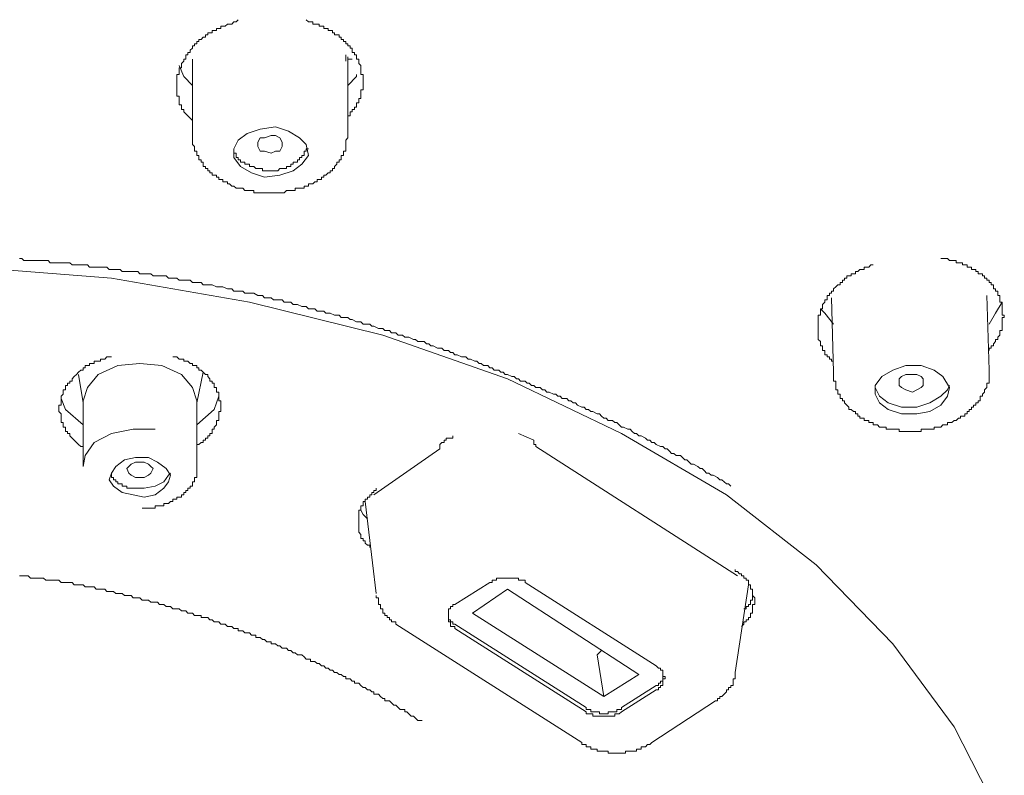
# Model space of a CAD drawing. Units: inches. Extents: x -219 to 529, y -152 to 382.
# Drawn here: x -5 to 15, y 288 to 303 of the extents above; entities that cross this region are included whole.
import ezdxf

# ---------------------------------------------------------------- set-up
doc = ezdxf.new("R2010")
doc.units = ezdxf.units.IN
doc.header["$MEASUREMENT"] = 0
doc.layers.add('图层 1', color=7, linetype='Continuous')

msp = doc.modelspace()

# ---------------------------------------------------------------- linework, layer by layer
at = {"layer": '图层 1', "color": 7, "lineweight": 9}
for points in [[(-0.513, 302.62), (-0.554, 302.578), (-0.599, 302.578), (-0.644, 302.534), (-0.687, 302.534), (-0.731, 302.534), (-0.773, 302.492), (-0.818, 302.492), (-0.859, 302.492), (-0.859, 302.447), (-0.903, 302.447), (-0.949, 302.447), (-0.949, 302.404), (-0.99, 302.404), (-1.035, 302.404), (-1.035, 302.361), (-1.077, 302.361), (-1.12, 302.361), (-1.12, 302.316), (-1.165, 302.316), (-1.165, 302.274), (-1.21, 302.274), (-1.252, 302.229), (-1.296, 302.229), (-1.296, 302.185), (-1.339, 302.185), (-1.339, 302.14), (-1.384, 302.14), (-1.384, 302.098), (-1.424, 302.098), (-1.424, 302.055), (-1.471, 302.011), (-1.471, 301.969), (-1.514, 301.969), (-1.514, 301.924), (-1.558, 301.924), (-1.558, 301.881), (-1.558, 301.836), (-1.6, 301.836), (-1.6, 301.796), (-1.645, 301.751), (-1.645, 301.706), (-1.645, 301.662), (-1.688, 301.662), (-1.688, 301.62), (-1.688, 301.575), (-1.688, 301.532), (-1.733, 301.532), (-1.733, 301.49), (-1.733, 301.447), (-1.733, 301.401), (-1.733, 301.36), (-1.733, 301.313), (-1.733, 301.273), (-1.733, 301.228), (-1.733, 301.184), (-1.733, 301.141), (-1.733, 301.097), (-1.688, 301.097), (-1.688, 301.054), (-1.688, 301.009), (-1.688, 300.967), (-1.688, 300.924), (-1.645, 300.924), (-1.645, 300.88), (-1.645, 300.837), (-1.6, 300.837), (-1.6, 300.79), (-1.558, 300.745), (-1.514, 300.705), (-1.471, 300.66), (-1.424, 300.618)], [(1.664, 300.705), (1.711, 300.705), (1.711, 300.745), (1.711, 300.79), (1.752, 300.79), (1.752, 300.837), (1.797, 300.837), (1.797, 300.88), (1.838, 300.88), (1.838, 300.924), (1.838, 300.967), (1.883, 300.967), (1.883, 301.009), (1.883, 301.054), (1.928, 301.054), (1.928, 301.097), (1.928, 301.141), (1.928, 301.184), (1.928, 301.228), (1.971, 301.228), (1.971, 301.273), (1.971, 301.313), (1.971, 301.36), (1.971, 301.401), (1.971, 301.447), (1.971, 301.49), (1.971, 301.532), (1.928, 301.532), (1.928, 301.575), (1.928, 301.62), (1.928, 301.662), (1.928, 301.706), (1.883, 301.751), (1.883, 301.796), (1.883, 301.836), (1.838, 301.836), (1.838, 301.881), (1.838, 301.924), (1.797, 301.924), (1.797, 301.969), (1.752, 301.969), (1.752, 302.011), (1.752, 302.055), (1.711, 302.055), (1.711, 302.098), (1.664, 302.098), (1.664, 302.14), (1.624, 302.14), (1.624, 302.185), (1.579, 302.185), (1.579, 302.229), (1.534, 302.229), (1.534, 302.274), (1.492, 302.274), (1.492, 302.316), (1.447, 302.316), (1.403, 302.316), (1.403, 302.361), (1.361, 302.361), (1.361, 302.404), (1.316, 302.404), (1.274, 302.404), (1.274, 302.447), (1.231, 302.447), (1.188, 302.447), (1.188, 302.492), (1.143, 302.492), (1.099, 302.492), (1.099, 302.534), (1.057, 302.534), (1.012, 302.534), (0.969, 302.534), (0.969, 302.578), (0.925, 302.578), (0.882, 302.578), (0.838, 302.62)], [(-1.424, 301.836), (-1.424, 300.357)], [(1.624, 301.924), (1.624, 301.796)], [(1.664, 300.357), (1.664, 301.881)], [(1.664, 301.836), (1.752, 301.836)], [(-1.688, 301.706), (-1.6, 301.49), (-1.424, 301.313)], [(1.664, 301.313), (1.838, 301.49), (1.838, 301.532)], [(-0.25, 299.573), (0.011, 299.486), (0.315, 299.527), (0.578, 299.615), (0.75, 299.746), (0.882, 299.919), (0.838, 300.138), (0.706, 300.267), (0.489, 300.401), (0.228, 300.487), (-0.076, 300.442), (-0.336, 300.357), (-0.513, 300.225), (-0.599, 300.05), (-0.599, 299.876), (-0.468, 299.702), (-0.25, 299.573), (-0.25, 299.573)], [(-1.424, 300.357), (-1.424, 300.314), (-1.424, 300.267), (-1.424, 300.225), (-1.424, 300.182), (-1.424, 300.138), (-1.384, 300.095), (-1.384, 300.05), (-1.384, 300.008), (-1.339, 300.008), (-1.339, 299.964), (-1.339, 299.919), (-1.296, 299.919), (-1.296, 299.876), (-1.296, 299.834), (-1.252, 299.834), (-1.252, 299.789), (-1.21, 299.789), (-1.21, 299.746), (-1.21, 299.702), (-1.165, 299.702), (-1.165, 299.66), (-1.12, 299.66), (-1.12, 299.615), (-1.077, 299.615), (-1.077, 299.573), (-1.035, 299.573), (-1.035, 299.527), (-0.99, 299.527), (-0.949, 299.527), (-0.949, 299.486), (-0.903, 299.486), (-0.903, 299.441), (-0.859, 299.441), (-0.818, 299.441), (-0.818, 299.398), (-0.773, 299.398), (-0.731, 299.398), (-0.731, 299.355), (-0.687, 299.355), (-0.644, 299.311), (-0.599, 299.311)], [(-0.599, 299.311), (-0.554, 299.266), (-0.513, 299.266), (-0.468, 299.266), (-0.425, 299.266), (-0.38, 299.223), (-0.336, 299.223), (-0.293, 299.223), (-0.25, 299.223), (-0.206, 299.223), (-0.206, 299.179), (-0.166, 299.179), (-0.121, 299.179), (-0.076, 299.179), (-0.032, 299.179), (0.011, 299.179), (0.053, 299.179), (0.097, 299.179), (0.142, 299.179), (0.185, 299.179), (0.228, 299.179), (0.273, 299.179), (0.315, 299.179), (0.36, 299.179), (0.402, 299.179), (0.447, 299.223), (0.489, 299.223), (0.534, 299.223), (0.578, 299.223), (0.618, 299.223), (0.618, 299.266), (0.665, 299.266), (0.706, 299.266), (0.75, 299.266), (0.795, 299.266), (0.795, 299.311), (0.838, 299.311), (0.882, 299.311), (0.882, 299.355), (0.925, 299.355), (0.969, 299.355), (1.012, 299.398), (1.057, 299.398), (1.057, 299.441), (1.099, 299.441), (1.143, 299.441), (1.143, 299.486), (1.188, 299.486), (1.188, 299.527), (1.231, 299.527), (1.274, 299.573), (1.316, 299.573), (1.316, 299.615), (1.361, 299.615), (1.361, 299.66), (1.403, 299.66), (1.403, 299.702), (1.447, 299.746), (1.447, 299.789), (1.492, 299.789), (1.492, 299.834), (1.534, 299.834), (1.534, 299.876), (1.534, 299.919), (1.579, 299.919), (1.579, 299.964), (1.579, 300.008), (1.624, 300.008), (1.624, 300.05), (1.624, 300.095), (1.624, 300.138), (1.624, 300.182), (1.624, 300.225), (1.664, 300.267), (1.664, 300.314), (1.664, 300.357)], [(0.142, 299.964), (0.011, 300.008), (-0.076, 300.008), (-0.121, 300.095), (-0.121, 300.138), (-0.121, 300.182), (-0.076, 300.267), (0.011, 300.267), (0.142, 300.314), (0.228, 300.314), (0.315, 300.267), (0.36, 300.182), (0.36, 300.138), (0.36, 300.095), (0.315, 300.008), (0.228, 300.008), (0.142, 299.964), (0.142, 299.964)], [(-0.599, 300.05), (-0.599, 300.008), (-0.599, 299.964), (-0.554, 299.964), (-0.554, 299.919), (-0.554, 299.876), (-0.513, 299.876), (-0.513, 299.834), (-0.468, 299.834), (-0.468, 299.789), (-0.425, 299.789), (-0.38, 299.789), (-0.38, 299.746), (-0.336, 299.746), (-0.293, 299.746), (-0.293, 299.702), (-0.25, 299.702)], [(-0.25, 299.702), (-0.206, 299.702), (-0.166, 299.66), (-0.121, 299.66), (-0.076, 299.66), (-0.032, 299.66), (-0.032, 299.615), (0.011, 299.615), (0.053, 299.615), (0.097, 299.615), (0.142, 299.615), (0.185, 299.615), (0.228, 299.615), (0.273, 299.615), (0.315, 299.66), (0.36, 299.66), (0.402, 299.66), (0.447, 299.66), (0.447, 299.702), (0.489, 299.702), (0.534, 299.702), (0.534, 299.746), (0.578, 299.746), (0.578, 299.789), (0.618, 299.789), (0.665, 299.789), (0.665, 299.834), (0.706, 299.834), (0.706, 299.876), (0.75, 299.876), (0.75, 299.919), (0.795, 299.919), (0.795, 299.964), (0.795, 300.008), (0.838, 300.008), (0.838, 300.05), (0.882, 300.05)], [(9.287, 293.344), (9.243, 293.386), (9.2, 293.386), (9.157, 293.429), (9.113, 293.47), (9.07, 293.47), (9.025, 293.516), (8.939, 293.558), (8.896, 293.558), (8.852, 293.603), (8.806, 293.603), (8.765, 293.647), (8.72, 293.69), (8.677, 293.69), (8.634, 293.733), (8.547, 293.779), (8.502, 293.779), (8.458, 293.82), (8.416, 293.865), (8.374, 293.865), (8.329, 293.909), (8.288, 293.952), (8.199, 293.952), (8.156, 293.994), (8.111, 293.994), (8.069, 294.039), (8.025, 294.083), (7.979, 294.083), (7.937, 294.128), (7.892, 294.128), (7.806, 294.171), (7.763, 294.213), (7.718, 294.213), (7.675, 294.258), (7.633, 294.258), (7.589, 294.298), (7.504, 294.343), (7.459, 294.343), (7.414, 294.388), (7.37, 294.388), (7.328, 294.43), (7.283, 294.475), (7.242, 294.475), (7.153, 294.517), (7.11, 294.517), (7.066, 294.562), (7.023, 294.607), (6.979, 294.607), (6.936, 294.651), (6.847, 294.651), (6.807, 294.693), (6.762, 294.693), (6.717, 294.736), (6.674, 294.781), (6.629, 294.781), (6.543, 294.824), (6.501, 294.824), (6.456, 294.866), (6.411, 294.866), (6.369, 294.911), (6.324, 294.911), (6.239, 294.953), (6.196, 294.997), (6.149, 294.997), (6.106, 295.04), (6.064, 295.04), (6.022, 295.084), (5.933, 295.084), (5.891, 295.129), (5.846, 295.129), (5.803, 295.172), (5.759, 295.172), (5.674, 295.214), (5.628, 295.214), (5.586, 295.257), (5.542, 295.257), (5.497, 295.304), (5.41, 295.304), (5.368, 295.346), (5.323, 295.346), (5.278, 295.389), (5.238, 295.389), (5.195, 295.433), (5.106, 295.433), (5.063, 295.476), (5.021, 295.476), (4.976, 295.521), (4.932, 295.521), (4.845, 295.565), (4.8, 295.565), (4.758, 295.608), (4.713, 295.608), (4.67, 295.652), (4.582, 295.652), (4.54, 295.695), (4.496, 295.695), (4.454, 295.74), (4.366, 295.74), (4.322, 295.782), (4.279, 295.782), (4.234, 295.825), (4.192, 295.825), (4.107, 295.869), (4.06, 295.869), (4.018, 295.912), (3.973, 295.912), (3.93, 295.912), (3.843, 295.954), (3.799, 295.954), (3.756, 295.999), (3.712, 295.999), (3.669, 296.043), (3.584, 296.043), (3.539, 296.088), (3.495, 296.088), (3.45, 296.088), (3.365, 296.131), (3.321, 296.131), (3.276, 296.173), (3.231, 296.173), (3.188, 296.218), (3.101, 296.218), (3.059, 296.218), (3.016, 296.26), (2.972, 296.26), (2.884, 296.303), (2.843, 296.303), (2.798, 296.303), (2.756, 296.348), (2.67, 296.348), (2.625, 296.392), (2.58, 296.392), (2.536, 296.392), (2.494, 296.437), (2.406, 296.437), (2.362, 296.477), (2.319, 296.477), (2.275, 296.477), (2.187, 296.522), (2.147, 296.522), (2.102, 296.567), (2.06, 296.567), (1.971, 296.567), (1.928, 296.608), (1.883, 296.608), (1.838, 296.608), (1.752, 296.654), (1.711, 296.654), (1.664, 296.698), (1.624, 296.698), (1.534, 296.698), (1.492, 296.74), (1.447, 296.74), (1.403, 296.74), (1.316, 296.785), (1.274, 296.785), (1.231, 296.785), (1.188, 296.825), (1.099, 296.825), (1.057, 296.825), (1.012, 296.871), (0.969, 296.871), (0.882, 296.871), (0.838, 296.915), (0.795, 296.915), (0.75, 296.915), (0.665, 296.958), (0.618, 296.958), (0.578, 296.958), (0.534, 297.003), (0.447, 297.003), (0.402, 297.003), (0.36, 297.045), (0.315, 297.045), (0.228, 297.045), (0.185, 297.045), (0.142, 297.089), (0.097, 297.089), (0.011, 297.089), (-0.032, 297.132), (-0.076, 297.132), (-0.121, 297.132), (-0.206, 297.179), (-0.25, 297.179), (-0.293, 297.179), (-0.38, 297.179), (-0.425, 297.219), (-0.468, 297.219), (-0.513, 297.219), (-0.599, 297.219), (-0.644, 297.264), (-0.687, 297.264), (-0.731, 297.264), (-0.818, 297.308), (-0.859, 297.308), (-0.903, 297.308), (-0.949, 297.308), (-1.035, 297.349), (-1.077, 297.349), (-1.12, 297.349), (-1.21, 297.349), (-1.252, 297.396), (-1.296, 297.396), (-1.339, 297.396), (-1.424, 297.396), (-1.471, 297.436), (-1.514, 297.436), (-1.558, 297.436), (-1.645, 297.436), (-1.688, 297.436), (-1.733, 297.481), (-1.817, 297.481), (-1.862, 297.481), (-1.904, 297.481), (-1.949, 297.523), (-2.036, 297.523), (-2.081, 297.523), (-2.123, 297.523), (-2.208, 297.523), (-2.255, 297.567), (-2.3, 297.567), (-2.342, 297.567), (-2.428, 297.567), (-2.472, 297.567), (-2.515, 297.612), (-2.602, 297.612), (-2.646, 297.612), (-2.688, 297.612), (-2.731, 297.612), (-2.821, 297.612), (-2.863, 297.654), (-2.908, 297.654), (-2.95, 297.654), (-3.035, 297.654), (-3.082, 297.654), (-3.127, 297.7), (-3.212, 297.7), (-3.254, 297.7), (-3.301, 297.7), (-3.344, 297.7), (-3.429, 297.7), (-3.473, 297.7), (-3.516, 297.741), (-3.603, 297.741), (-3.648, 297.741), (-3.692, 297.741), (-3.735, 297.741), (-3.821, 297.741), (-3.867, 297.786), (-3.911, 297.786), (-3.996, 297.786), (-4.041, 297.786), (-4.081, 297.786), (-4.17, 297.786), (-4.213, 297.786), (-4.258, 297.786), (-4.298, 297.831), (-4.389, 297.831), (-4.432, 297.831), (-4.475, 297.831), (-4.562, 297.831), (-4.604, 297.831), (-4.649, 297.831), (-4.694, 297.831), (-4.781, 297.831), (-4.823, 297.872), (-4.865, 297.872)], [(14.428, 296.043), (14.428, 296.088), (14.47, 296.088), (14.47, 296.131), (14.514, 296.131), (14.514, 296.173), (14.556, 296.218), (14.556, 296.26), (14.602, 296.26), (14.602, 296.303), (14.644, 296.348), (14.644, 296.392), (14.644, 296.437), (14.686, 296.437), (14.686, 296.477), (14.686, 296.522), (14.686, 296.567), (14.686, 296.608), (14.686, 296.654), (14.686, 296.698), (14.731, 296.698), (14.731, 296.74), (14.686, 296.74), (14.686, 296.785), (14.686, 296.825), (14.686, 296.871), (14.686, 296.915), (14.686, 296.958), (14.686, 297.003), (14.644, 297.003), (14.644, 297.045), (14.644, 297.089), (14.644, 297.132), (14.602, 297.132), (14.602, 297.179), (14.602, 297.219), (14.556, 297.219), (14.556, 297.264), (14.514, 297.264), (14.514, 297.308), (14.514, 297.349), (14.47, 297.349), (14.47, 297.396), (14.428, 297.396), (14.428, 297.436), (14.383, 297.436), (14.383, 297.481), (14.338, 297.481), (14.338, 297.523), (14.297, 297.523), (14.297, 297.567), (14.252, 297.567), (14.21, 297.567), (14.21, 297.612), (14.165, 297.612), (14.165, 297.654), (14.121, 297.654), (14.079, 297.654), (14.079, 297.7), (14.033, 297.7), (13.989, 297.7), (13.989, 297.741), (13.947, 297.741), (13.902, 297.741), (13.902, 297.786), (13.859, 297.786), (13.817, 297.786), (13.774, 297.786), (13.774, 297.831), (13.73, 297.831), (13.687, 297.831), (13.643, 297.831), (13.6, 297.872), (13.556, 297.872), (13.468, 297.872)], [(-29.081, 286.851), (-28.21, 288.552), (-26.991, 290.208), (-25.467, 291.775), (-23.68, 293.167), (-21.633, 294.388), (-19.326, 295.476), (-16.844, 296.348), (-14.229, 297.003), (-11.487, 297.481), (-8.658, 297.7), (-5.826, 297.7), (-3.035, 297.481), (-0.293, 297.003), (2.362, 296.348), (4.845, 295.476), (7.11, 294.388), (9.2, 293.167), (10.986, 291.775), (12.51, 290.208), (13.73, 288.552), (14.602, 286.851)], [(12.119, 297.741), (12.074, 297.741), (12.032, 297.7), (11.989, 297.7), (11.944, 297.7), (11.944, 297.654), (11.9, 297.654), (11.855, 297.654), (11.815, 297.612), (11.77, 297.612), (11.77, 297.567), (11.728, 297.567), (11.682, 297.567), (11.682, 297.523), (11.637, 297.523), (11.595, 297.523), (11.595, 297.481), (11.551, 297.481), (11.551, 297.436), (11.508, 297.436), (11.508, 297.396), (11.466, 297.396), (11.466, 297.349), (11.421, 297.349), (11.377, 297.308), (11.334, 297.264), (11.334, 297.219), (11.29, 297.219), (11.29, 297.179), (11.249, 297.179), (11.249, 297.132), (11.204, 297.132), (11.204, 297.089), (11.204, 297.045), (11.159, 297.045), (11.159, 297.003), (11.115, 296.958), (11.115, 296.915), (11.115, 296.871), (11.073, 296.871), (11.073, 296.825), (11.073, 296.785), (11.073, 296.74), (11.03, 296.74), (11.03, 296.698), (11.03, 296.654), (11.03, 296.608), (11.03, 296.567), (11.03, 296.522), (11.03, 296.477), (11.03, 296.437), (11.03, 296.392), (11.03, 296.348), (11.03, 296.303), (11.03, 296.26), (11.073, 296.218), (11.073, 296.173), (11.073, 296.131), (11.115, 296.131), (11.115, 296.088), (11.115, 296.043), (11.159, 296.043), (11.159, 295.999), (11.159, 295.954), (11.204, 295.954), (11.204, 295.912), (11.249, 295.912), (11.249, 295.869), (11.29, 295.869), (11.29, 295.825), (11.334, 295.825)], [(11.29, 297.089), (11.334, 295.608)], [(14.428, 295.652), (14.383, 297.132)], [(11.073, 296.871), (11.159, 296.785), (11.334, 296.567)], [(14.428, 296.567), (14.556, 296.785), (14.686, 297.003)], [(-3.035, 295.912), (-3.082, 295.912), (-3.127, 295.912), (-3.169, 295.869), (-3.212, 295.869), (-3.254, 295.869), (-3.254, 295.825), (-3.301, 295.825), (-3.344, 295.825), (-3.384, 295.825), (-3.384, 295.782), (-3.429, 295.782), (-3.473, 295.782), (-3.473, 295.74), (-3.516, 295.74), (-3.563, 295.74), (-3.563, 295.695), (-3.603, 295.695), (-3.603, 295.652), (-3.648, 295.652), (-3.692, 295.608), (-3.735, 295.565), (-3.777, 295.521), (-3.821, 295.476), (-3.821, 295.433), (-3.867, 295.433), (-3.867, 295.389), (-3.911, 295.389), (-3.911, 295.346), (-3.952, 295.346), (-3.952, 295.304), (-3.952, 295.257), (-3.996, 295.257), (-3.996, 295.214), (-3.996, 295.172), (-4.041, 295.129), (-4.041, 295.084), (-4.041, 295.04), (-4.041, 294.997), (-4.041, 294.953), (-4.081, 294.953), (-4.081, 294.911), (-4.081, 294.866), (-4.081, 294.824), (-4.041, 294.781), (-4.041, 294.736), (-4.041, 294.693), (-4.041, 294.651), (-4.041, 294.607), (-3.996, 294.607), (-3.996, 294.562), (-3.996, 294.517), (-3.952, 294.517), (-3.952, 294.475), (-3.952, 294.43), (-3.911, 294.43), (-3.911, 294.388), (-3.867, 294.388), (-3.867, 294.343), (-3.821, 294.298), (-3.777, 294.258), (-3.735, 294.213), (-3.692, 294.171), (-3.648, 294.128), (-3.603, 294.128), (-3.603, 294.083)], [(-1.339, 294.171), (-1.296, 294.171), (-1.252, 294.213), (-1.21, 294.213), (-1.21, 294.258), (-1.165, 294.258), (-1.165, 294.298), (-1.12, 294.298), (-1.12, 294.343), (-1.077, 294.343), (-1.077, 294.388), (-1.035, 294.388), (-1.035, 294.43), (-1.035, 294.475), (-0.99, 294.475), (-0.99, 294.517), (-0.949, 294.562), (-0.949, 294.607), (-0.949, 294.651), (-0.903, 294.651), (-0.903, 294.693), (-0.903, 294.736), (-0.903, 294.781), (-0.903, 294.824), (-0.859, 294.824), (-0.859, 294.866), (-0.859, 294.911), (-0.859, 294.953), (-0.859, 294.997), (-0.859, 295.04), (-0.903, 295.04), (-0.903, 295.084), (-0.903, 295.129), (-0.903, 295.172), (-0.903, 295.214), (-0.949, 295.214), (-0.949, 295.257), (-0.949, 295.304), (-0.99, 295.304), (-0.99, 295.346), (-0.99, 295.389), (-1.035, 295.389), (-1.035, 295.433), (-1.077, 295.433), (-1.077, 295.476), (-1.12, 295.521), (-1.12, 295.565), (-1.165, 295.565), (-1.21, 295.608), (-1.252, 295.652), (-1.296, 295.652), (-1.296, 295.695), (-1.339, 295.695), (-1.339, 295.74), (-1.384, 295.74), (-1.424, 295.74), (-1.424, 295.782), (-1.471, 295.782), (-1.514, 295.825), (-1.558, 295.825), (-1.6, 295.825), (-1.6, 295.869), (-1.645, 295.869), (-1.688, 295.869), (-1.733, 295.912), (-1.777, 295.912), (-1.817, 295.912)], [(-2.472, 295.782), (-2.908, 295.74), (-3.301, 295.565), (-3.516, 295.304), (-3.603, 295.04)], [(-1.339, 295.04), (-1.424, 295.304), (-1.645, 295.565), (-2.036, 295.74), (-2.472, 295.782)], [(12.25, 294.997), (12.422, 294.866), (12.684, 294.781), (12.988, 294.781), (13.249, 294.824), (13.468, 294.953), (13.6, 295.129), (13.643, 295.304), (13.511, 295.521), (13.337, 295.652), (13.075, 295.74), (12.771, 295.74), (12.51, 295.652), (12.293, 295.521), (12.161, 295.346), (12.161, 295.172), (12.25, 294.997), (12.25, 294.997)], [(-3.692, 295.565), (-3.603, 294.997)], [(-1.339, 294.997), (-1.21, 295.608)], [(11.334, 295.608), (11.334, 295.565)], [(11.334, 295.565), (11.334, 295.521), (11.334, 295.476), (11.334, 295.433), (11.377, 295.433), (11.377, 295.389), (11.377, 295.346), (11.377, 295.304), (11.377, 295.257), (11.421, 295.257), (11.421, 295.214), (11.421, 295.172), (11.466, 295.172), (11.466, 295.129), (11.466, 295.084), (11.508, 295.084), (11.508, 295.04), (11.551, 295.04), (11.551, 294.997), (11.595, 294.953)], [(11.595, 294.953), (11.637, 294.911), (11.637, 294.866), (11.682, 294.866), (11.728, 294.824), (11.77, 294.824), (11.77, 294.781), (11.815, 294.781), (11.815, 294.736), (11.855, 294.736), (11.855, 294.693), (11.9, 294.693), (11.944, 294.693), (11.944, 294.651), (11.989, 294.651), (12.032, 294.651), (12.032, 294.607), (12.074, 294.607), (12.119, 294.607), (12.119, 294.562), (12.161, 294.562), (12.205, 294.562), (12.25, 294.517), (12.293, 294.517), (12.336, 294.517), (12.378, 294.517), (12.378, 294.475), (12.422, 294.475), (12.465, 294.475), (12.51, 294.475), (12.552, 294.475), (12.597, 294.475), (12.641, 294.475), (12.641, 294.43), (12.684, 294.43), (12.726, 294.43), (12.771, 294.43), (12.816, 294.43), (12.861, 294.43), (12.901, 294.43), (12.946, 294.43), (12.988, 294.43), (13.035, 294.43), (13.075, 294.43), (13.075, 294.475), (13.119, 294.475), (13.164, 294.475), (13.206, 294.475), (13.249, 294.475), (13.294, 294.475), (13.337, 294.475), (13.337, 294.517), (13.381, 294.517), (13.424, 294.517), (13.468, 294.517), (13.511, 294.562), (13.556, 294.562), (13.6, 294.562), (13.6, 294.607), (13.643, 294.607), (13.687, 294.607), (13.73, 294.651), (13.774, 294.651), (13.817, 294.693), (13.859, 294.693), (13.859, 294.736), (13.902, 294.736), (13.947, 294.736), (13.947, 294.781), (13.989, 294.781), (13.989, 294.824), (14.033, 294.824), (14.033, 294.866), (14.079, 294.866), (14.079, 294.911), (14.121, 294.911), (14.121, 294.953), (14.165, 294.953), (14.165, 294.997), (14.21, 294.997), (14.21, 295.04), (14.252, 295.04), (14.252, 295.084), (14.252, 295.129), (14.297, 295.129), (14.297, 295.172), (14.338, 295.214), (14.338, 295.257), (14.383, 295.304), (14.383, 295.346), (14.383, 295.389), (14.428, 295.389), (14.428, 295.433), (14.428, 295.476), (14.428, 295.521), (14.428, 295.565), (14.428, 295.608), (14.428, 295.652)], [(12.641, 295.389), (12.641, 295.476), (12.684, 295.521), (12.771, 295.565), (12.901, 295.565), (12.988, 295.565), (13.075, 295.521), (13.119, 295.476), (13.119, 295.389), (13.119, 295.346), (13.075, 295.304), (12.988, 295.257), (12.901, 295.214), (12.771, 295.257), (12.684, 295.304), (12.641, 295.346), (12.641, 295.389), (12.641, 295.389)], [(12.161, 295.304), (12.25, 295.129), (12.422, 294.997), (12.684, 294.911), (12.988, 294.911), (13.249, 294.997), (13.468, 295.129), (13.6, 295.257), (13.643, 295.346)], [(-0.903, 295.129), (-0.99, 294.866), (-1.339, 294.562)], [(-3.603, 294.562), (-3.952, 294.866), (-4.041, 295.084)], [(-3.603, 295.04), (-3.603, 293.733)], [(-1.339, 293.733), (-1.339, 295.04)], [(-3.603, 293.733), (-3.563, 293.952), (-3.384, 294.213), (-3.035, 294.388), (-2.602, 294.475), (-2.166, 294.475)], [(3.756, 294.343), (3.756, 294.298), (3.712, 294.298), (3.669, 294.298), (3.626, 294.298), (3.626, 294.258), (3.584, 294.258), (3.584, 294.213), (3.539, 294.213), (3.495, 294.171)], [(5.368, 294.258), (5.063, 294.388)], [(3.495, 294.083), (3.495, 294.128), (3.495, 294.171)], [(5.368, 294.258), (5.368, 294.213), (5.368, 294.171), (5.41, 294.171), (5.41, 294.128)], [(5.41, 294.128), (9.419, 291.556)], [(2.187, 293.167), (3.495, 294.083)], [(-2.602, 293.167), (-2.385, 293.124), (-2.166, 293.167), (-1.994, 293.299), (-1.904, 293.429), (-1.862, 293.558), (-1.949, 293.69), (-2.123, 293.82), (-2.3, 293.909), (-2.559, 293.909), (-2.776, 293.865), (-2.95, 293.733), (-3.035, 293.603), (-3.082, 293.47), (-2.995, 293.344), (-2.821, 293.214), (-2.602, 293.167), (-2.602, 293.167)], [(-2.472, 293.516), (-2.559, 293.516), (-2.646, 293.558), (-2.688, 293.603), (-2.731, 293.69), (-2.688, 293.733), (-2.646, 293.779), (-2.559, 293.82), (-2.472, 293.82), (-2.385, 293.82), (-2.3, 293.779), (-2.255, 293.733), (-2.208, 293.69), (-2.255, 293.603), (-2.3, 293.558), (-2.385, 293.516), (-2.472, 293.516), (-2.472, 293.516)], [(-2.428, 292.905), (-2.385, 292.905), (-2.342, 292.905), (-2.3, 292.905), (-2.255, 292.905), (-2.208, 292.905), (-2.166, 292.905), (-2.166, 292.95), (-2.123, 292.95), (-2.081, 292.95), (-2.036, 292.95), (-1.994, 292.95), (-1.994, 292.995), (-1.949, 292.995), (-1.904, 292.995), (-1.862, 293.038), (-1.817, 293.038), (-1.817, 293.08), (-1.777, 293.08), (-1.733, 293.08), (-1.733, 293.124), (-1.688, 293.124), (-1.645, 293.124), (-1.645, 293.167), (-1.6, 293.167), (-1.6, 293.214), (-1.558, 293.214), (-1.558, 293.256), (-1.514, 293.256), (-1.514, 293.299), (-1.471, 293.299), (-1.471, 293.344), (-1.424, 293.344), (-1.424, 293.386), (-1.424, 293.429), (-1.384, 293.429), (-1.384, 293.47), (-1.384, 293.516), (-1.339, 293.516), (-1.339, 293.558), (-1.339, 293.603), (-1.339, 293.647), (-1.339, 293.69), (-1.339, 293.733)], [(-3.035, 293.603), (-3.035, 293.558), (-3.035, 293.516), (-2.995, 293.516), (-2.995, 293.47), (-2.95, 293.47), (-2.95, 293.429), (-2.908, 293.429), (-2.908, 293.386), (-2.863, 293.386), (-2.821, 293.386), (-2.821, 293.344), (-2.776, 293.344), (-2.731, 293.344), (-2.731, 293.299), (-2.688, 293.299), (-2.646, 293.299), (-2.602, 293.299)], [(-2.602, 293.299), (-2.385, 293.299), (-2.166, 293.344), (-1.994, 293.429), (-1.904, 293.558), (-1.862, 293.603)], [(2.232, 293.299), (2.232, 293.256), (2.187, 293.256), (2.187, 293.214), (2.147, 293.214), (2.147, 293.167), (2.102, 293.167), (2.102, 293.124), (2.06, 293.124), (2.06, 293.08), (2.015, 293.08), (2.015, 293.038), (1.971, 293.038), (1.971, 292.995), (1.971, 292.95), (1.928, 292.95), (1.928, 292.905), (1.928, 292.863), (1.883, 292.863), (1.883, 292.819), (1.883, 292.776), (1.883, 292.734), (1.883, 292.691), (1.883, 292.644), (1.883, 292.602), (1.883, 292.557), (1.883, 292.517), (1.883, 292.472), (1.883, 292.427), (1.928, 292.383), (1.928, 292.338), (1.928, 292.298), (1.971, 292.298), (1.971, 292.253), (2.015, 292.253), (2.015, 292.208), (2.06, 292.168), (2.102, 292.168), (2.102, 292.121)], [(2.015, 293.038), (2.232, 291.207)], [(2.06, 292.691), (1.971, 292.776), (1.928, 292.863)], [(9.504, 290.552), (9.548, 290.597), (9.548, 290.642), (9.591, 290.642), (9.591, 290.686), (9.638, 290.686), (9.638, 290.727), (9.678, 290.727), (9.678, 290.771), (9.678, 290.816), (9.723, 290.816), (9.723, 290.859), (9.723, 290.904), (9.723, 290.946), (9.723, 290.99), (9.766, 290.99), (9.766, 291.033), (9.766, 291.077), (9.766, 291.12), (9.723, 291.164), (9.723, 291.207), (9.723, 291.25), (9.723, 291.292), (9.678, 291.292), (9.678, 291.337), (9.678, 291.382), (9.638, 291.382), (9.638, 291.426), (9.638, 291.469), (9.591, 291.469), (9.591, 291.511), (9.548, 291.511), (9.548, 291.556), (9.504, 291.556), (9.504, 291.6), (9.461, 291.6), (9.419, 291.643), (9.374, 291.643), (9.374, 291.687)], [(3.146, 288.68), (3.101, 288.68), (3.059, 288.68), (3.016, 288.725), (2.972, 288.767), (2.929, 288.767), (2.884, 288.811), (2.843, 288.854), (2.798, 288.854), (2.798, 288.898), (2.756, 288.898), (2.71, 288.898), (2.67, 288.941), (2.625, 288.985), (2.58, 288.985), (2.536, 289.03), (2.494, 289.075), (2.449, 289.075), (2.406, 289.075), (2.406, 289.117), (2.362, 289.117), (2.319, 289.16), (2.275, 289.202), (2.232, 289.202), (2.187, 289.202), (2.187, 289.248), (2.147, 289.248), (2.102, 289.292), (2.06, 289.292), (2.015, 289.334), (1.971, 289.334), (1.928, 289.379), (1.883, 289.421), (1.838, 289.421), (1.797, 289.421), (1.797, 289.466), (1.752, 289.466), (1.711, 289.509), (1.664, 289.509), (1.624, 289.509), (1.624, 289.553), (1.579, 289.553), (1.534, 289.596), (1.492, 289.596), (1.447, 289.638), (1.403, 289.638), (1.361, 289.681), (1.316, 289.681), (1.274, 289.725), (1.231, 289.725), (1.188, 289.768), (1.143, 289.768), (1.099, 289.813), (1.057, 289.813), (1.012, 289.855), (0.969, 289.855), (0.925, 289.855), (0.925, 289.899), (0.882, 289.899), (0.838, 289.899), (0.795, 289.944), (0.75, 289.989), (0.706, 289.989), (0.665, 289.989), (0.618, 290.029), (0.578, 290.029), (0.534, 290.076), (0.489, 290.076), (0.447, 290.118), (0.402, 290.118), (0.36, 290.118), (0.315, 290.163), (0.273, 290.163), (0.228, 290.208), (0.185, 290.208), (0.142, 290.208), (0.142, 290.248), (0.097, 290.248), (0.053, 290.248), (0.011, 290.293), (-0.032, 290.293), (-0.076, 290.335), (-0.121, 290.335), (-0.166, 290.335), (-0.166, 290.378), (-0.206, 290.378), (-0.25, 290.378), (-0.293, 290.423), (-0.336, 290.423), (-0.38, 290.423), (-0.425, 290.467), (-0.468, 290.467), (-0.513, 290.467), (-0.513, 290.51), (-0.554, 290.51), (-0.599, 290.51), (-0.644, 290.552), (-0.687, 290.552), (-0.731, 290.552), (-0.773, 290.597), (-0.818, 290.597), (-0.859, 290.597), (-0.903, 290.642), (-0.949, 290.642), (-0.99, 290.642), (-1.035, 290.686), (-1.077, 290.686), (-1.12, 290.727), (-1.165, 290.727), (-1.21, 290.727), (-1.252, 290.727), (-1.252, 290.771), (-1.296, 290.771), (-1.339, 290.771), (-1.384, 290.771), (-1.424, 290.816), (-1.471, 290.816), (-1.514, 290.816), (-1.558, 290.859), (-1.6, 290.859), (-1.645, 290.859), (-1.688, 290.904), (-1.733, 290.904), (-1.777, 290.904), (-1.817, 290.904), (-1.862, 290.946), (-1.904, 290.946), (-1.949, 290.946), (-1.994, 290.99), (-2.036, 290.99), (-2.081, 290.99), (-2.123, 291.033), (-2.166, 291.033), (-2.208, 291.033), (-2.255, 291.033), (-2.3, 291.077), (-2.342, 291.077), (-2.385, 291.077), (-2.428, 291.077), (-2.472, 291.12), (-2.515, 291.12), (-2.559, 291.12), (-2.602, 291.12), (-2.646, 291.164), (-2.688, 291.164), (-2.731, 291.164), (-2.776, 291.164), (-2.821, 291.207), (-2.863, 291.207), (-2.908, 291.207), (-2.95, 291.207), (-2.995, 291.25), (-3.035, 291.25), (-3.082, 291.25), (-3.127, 291.25), (-3.169, 291.292), (-3.212, 291.292), (-3.254, 291.292), (-3.301, 291.292), (-3.344, 291.292), (-3.384, 291.337), (-3.429, 291.337), (-3.473, 291.337), (-3.516, 291.337), (-3.563, 291.337), (-3.603, 291.382), (-3.648, 291.382), (-3.692, 291.382), (-3.735, 291.382), (-3.777, 291.382), (-3.821, 291.426), (-3.867, 291.426), (-3.911, 291.426), (-3.952, 291.426), (-3.996, 291.426), (-4.041, 291.426), (-4.081, 291.469), (-4.126, 291.469), (-4.17, 291.469), (-4.213, 291.469), (-4.258, 291.469), (-4.298, 291.469), (-4.344, 291.469), (-4.389, 291.511), (-4.432, 291.511), (-4.475, 291.511), (-4.517, 291.511), (-4.562, 291.511), (-4.604, 291.511), (-4.649, 291.511), (-4.694, 291.556), (-4.738, 291.556), (-4.781, 291.556), (-4.823, 291.556), (-4.865, 291.556)], [(3.799, 290.99), (4.496, 291.426)], [(5.195, 291.426), (5.195, 291.469), (5.153, 291.469), (5.106, 291.469), (5.063, 291.469), (5.063, 291.511), (5.021, 291.511), (4.976, 291.511), (4.932, 291.511), (4.889, 291.511), (4.845, 291.511), (4.8, 291.511), (4.758, 291.511), (4.713, 291.511), (4.67, 291.511), (4.628, 291.511), (4.628, 291.469), (4.582, 291.469), (4.54, 291.469), (4.54, 291.426), (4.496, 291.426)], [(7.806, 289.768), (5.195, 291.426)], [(9.374, 289.638), (9.638, 291.382)], [(4.147, 290.816), (4.845, 291.292)], [(7.459, 289.596), (4.845, 291.292)], [(9.548, 290.904), (9.591, 290.904), (9.591, 290.946), (9.638, 290.946), (9.638, 290.99), (9.678, 290.99), (9.678, 291.033), (9.678, 291.077), (9.723, 291.077), (9.723, 291.12), (9.723, 291.164), (9.723, 291.207)], [(2.232, 291.164), (2.232, 291.12), (2.275, 291.12), (2.275, 291.077), (2.275, 291.033), (2.275, 290.99), (2.319, 290.99), (2.319, 290.946), (2.319, 290.904), (2.362, 290.904), (2.362, 290.859), (2.362, 290.816), (2.406, 290.816), (2.406, 290.771), (2.449, 290.771), (2.449, 290.727), (2.494, 290.727), (2.494, 290.686), (2.536, 290.686), (2.536, 290.642), (2.58, 290.642), (2.625, 290.642), (2.625, 290.597)], [(3.799, 290.99), (3.756, 290.99), (3.756, 290.946), (3.712, 290.946), (3.712, 290.904), (3.669, 290.904), (3.669, 290.859), (3.669, 290.816), (3.669, 290.771), (3.669, 290.727), (3.669, 290.686), (3.669, 290.642), (3.712, 290.642), (3.712, 290.597), (3.712, 290.552), (3.756, 290.552), (3.799, 290.552), (3.799, 290.51)], [(6.762, 289.16), (4.147, 290.816)], [(2.625, 290.597), (6.324, 288.243)], [(3.669, 290.771), (3.669, 290.727), (3.669, 290.686), (3.712, 290.686), (3.712, 290.642), (3.756, 290.642), (3.756, 290.597), (3.799, 290.597)], [(3.799, 290.597), (6.411, 288.941)], [(3.799, 290.51), (6.411, 288.854)], [(6.629, 289.989), (6.717, 290.076)], [(6.762, 289.16), (6.629, 289.989)], [(7.806, 289.292), (7.851, 289.292), (7.851, 289.334), (7.892, 289.334), (7.892, 289.379), (7.937, 289.379), (7.937, 289.421), (7.937, 289.466), (7.937, 289.509), (7.979, 289.509), (7.979, 289.553), (7.937, 289.553), (7.937, 289.596), (7.937, 289.638), (7.937, 289.681), (7.892, 289.681), (7.892, 289.725), (7.851, 289.725), (7.806, 289.768)], [(8.983, 289.075), (9.025, 289.075), (9.025, 289.117), (9.07, 289.117), (9.07, 289.16), (9.113, 289.16), (9.157, 289.202), (9.2, 289.248), (9.2, 289.292), (9.243, 289.292), (9.243, 289.334), (9.287, 289.334), (9.287, 289.379), (9.332, 289.379), (9.332, 289.421), (9.332, 289.466), (9.332, 289.509), (9.374, 289.509), (9.374, 289.553), (9.374, 289.596), (9.374, 289.638)], [(6.762, 289.16), (7.459, 289.596)], [(7.806, 289.379), (7.851, 289.379), (7.851, 289.421), (7.892, 289.421), (7.892, 289.466), (7.937, 289.466), (7.937, 289.509), (7.937, 289.553), (7.979, 289.553)], [(7.11, 288.941), (7.806, 289.379)], [(7.11, 288.854), (7.806, 289.292)], [(7.718, 288.243), (8.983, 289.075)], [(6.411, 288.941), (6.411, 288.898), (6.456, 288.898), (6.501, 288.898), (6.501, 288.854), (6.543, 288.854), (6.588, 288.854), (6.629, 288.854), (6.674, 288.854), (6.674, 288.811), (6.717, 288.811), (6.762, 288.811), (6.807, 288.811), (6.847, 288.811), (6.847, 288.854), (6.891, 288.854), (6.936, 288.854), (6.979, 288.854), (7.023, 288.854), (7.023, 288.898), (7.066, 288.898), (7.11, 288.898), (7.11, 288.941)], [(6.411, 288.854), (6.411, 288.811), (6.456, 288.811), (6.501, 288.811), (6.543, 288.811), (6.543, 288.767), (6.588, 288.767), (6.629, 288.767), (6.674, 288.767), (6.717, 288.767), (6.762, 288.767), (6.807, 288.767), (6.847, 288.767), (6.891, 288.767), (6.936, 288.767), (6.979, 288.767), (6.979, 288.811), (7.023, 288.811), (7.066, 288.811), (7.11, 288.854)], [(6.324, 288.243), (6.324, 288.201), (6.369, 288.201), (6.411, 288.201), (6.411, 288.156), (6.456, 288.156), (6.501, 288.156), (6.501, 288.114), (6.543, 288.114), (6.588, 288.114), (6.629, 288.114), (6.629, 288.069), (6.674, 288.069), (6.717, 288.069), (6.762, 288.069), (6.807, 288.069), (6.847, 288.069), (6.847, 288.029), (6.891, 288.029), (6.936, 288.029), (6.979, 288.029), (7.023, 288.029), (7.066, 288.029), (7.11, 288.029), (7.153, 288.029), (7.195, 288.029), (7.195, 288.069), (7.242, 288.069), (7.283, 288.069), (7.328, 288.069), (7.37, 288.069), (7.414, 288.069), (7.414, 288.114), (7.459, 288.114), (7.504, 288.114), (7.504, 288.156), (7.546, 288.156), (7.589, 288.156), (7.633, 288.201), (7.675, 288.201), (7.718, 288.243)]]:
    msp.add_lwpolyline(points, dxfattribs=at)

doc.saveas('drawing.dxf')
